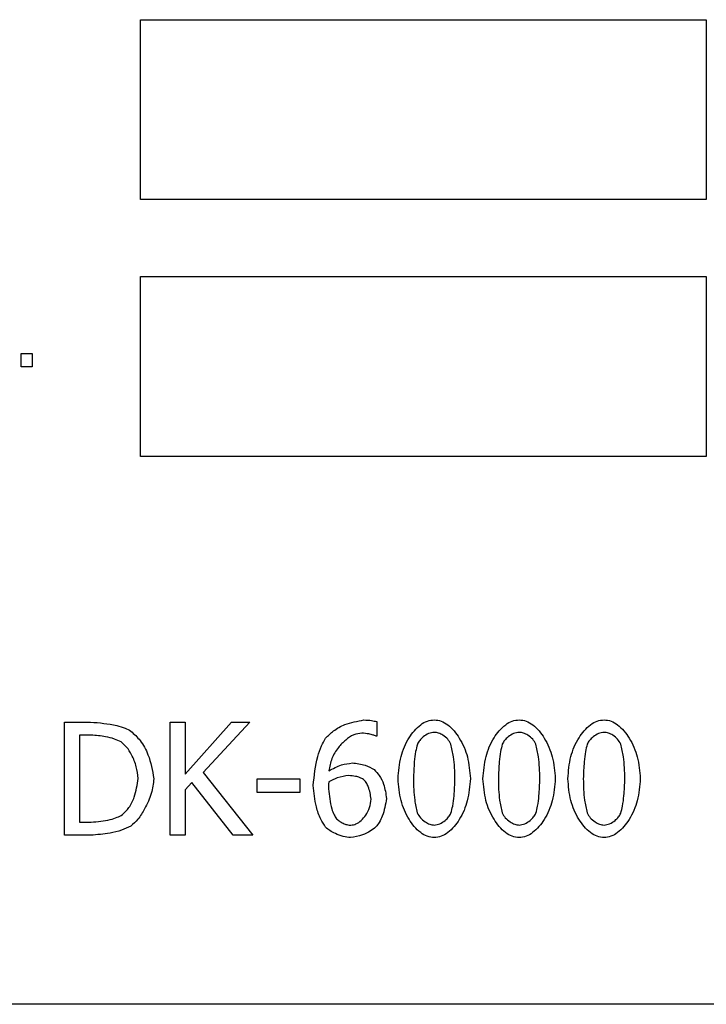
# Model space of a CAD drawing. Units: millimetres. Extents: x -2691 to -2159, y -5374 to -4992.
# Drawn here: x -2624 to -2623, y -5221 to -5219 of the extents above; entities that cross this region are included whole.
import ezdxf

# ---------------------------------------------------------------- set-up
doc = ezdxf.new("R2010")
doc.units = ezdxf.units.MM

msp = doc.modelspace()

# ---------------------------------------------------------------- linework, layer by layer
at = {"color": 7, "linetype": 'Continuous', "lineweight": 25}
for p, q in [((-2623.8563, -5218.83168), (-2622.75693, -5218.83168)), ((-2623.8563, -5219.18148), (-2623.8563, -5218.83168)), ((-2622.75693, -5218.83168), (-2622.75693, -5219.18148)), ((-2622.75693, -5219.18148), (-2623.8563, -5219.18148)), ((-2623.8563, -5219.6812), (-2623.8563, -5219.3314)), ((-2623.8563, -5219.3314), (-2622.75693, -5219.3314)), ((-2622.75693, -5219.3314), (-2622.75693, -5219.6812)), ((-2624.08798, -5219.4813), (-2624.06659, -5219.4813)), ((-2624.08798, -5219.50679), (-2624.08798, -5219.4813)), ((-2624.06659, -5219.4813), (-2624.06659, -5219.50679)), ((-2624.06659, -5219.50679), (-2624.08798, -5219.50679)), ((-2622.75693, -5219.6812), (-2623.8563, -5219.6812)), ((-2624.00367, -5220.19805), (-2623.95357, -5220.19805)), ((-2624.00367, -5220.41805), (-2624.00367, -5220.19805)), ((-2623.79846, -5220.19805), (-2623.76923, -5220.19805)), ((-2623.79846, -5220.41805), (-2623.79846, -5220.19805)), ((-2623.76923, -5220.29914), (-2623.67902, -5220.19805)), ((-2623.76923, -5220.19805), (-2623.76923, -5220.29914)), ((-2623.64336, -5220.19805), (-2623.73446, -5220.29629)), ((-2623.67902, -5220.19805), (-2623.64336, -5220.19805)), ((-2623.39697, -5220.19698), (-2623.39697, -5220.22533)), ((-2623.97443, -5220.22337), (-2623.97443, -5220.39274)), ((-2623.95214, -5220.22337), (-2623.97443, -5220.22337)), ((-2623.39697, -5220.22533), (-2623.39822, -5220.22533)), ((-2623.73446, -5220.29629), (-2623.63801, -5220.41805)), ((-2623.62945, -5220.30841), (-2623.5462, -5220.30841)), ((-2623.62945, -5220.33515), (-2623.62945, -5220.30841)), ((-2623.5462, -5220.30841), (-2623.5462, -5220.33515)), ((-2623.75639, -5220.31572), (-2623.76923, -5220.33016)), ((-2623.67598, -5220.41805), (-2623.75639, -5220.31572)), ((-2623.76923, -5220.33016), (-2623.76923, -5220.41805)), ((-2623.5462, -5220.33515), (-2623.62945, -5220.33515)), ((-2623.97443, -5220.39274), (-2623.95214, -5220.39274)), ((-2623.95303, -5220.41805), (-2624.00367, -5220.41805)), ((-2623.76923, -5220.41805), (-2623.79846, -5220.41805)), ((-2623.63801, -5220.41805), (-2623.67598, -5220.41805)), ((-2619.85266, -5220.74706), (-2625.59942, -5220.74706))]:
    msp.add_line(p, q, dxfattribs=at)
for points, knots in [([(-2623.49646, -5220.22943), (-2623.49157, -5220.2245), (-2623.48069, -5220.21351), (-2623.45542, -5220.20003), (-2623.43448, -5220.19623), (-2623.42193, -5220.19395)], [0, 0, 0, 0, 0.2463965, 0.548421, 1, 1, 1, 1]), ([(-2623.42193, -5220.19395), (-2623.41688, -5220.19415), (-2623.40847, -5220.19448), (-2623.40025, -5220.19627), (-2623.39697, -5220.19698)], [0, 0, 0, 0, 0.6012632, 1, 1, 1, 1]), ([(-2623.35561, -5220.30823), (-2623.35445, -5220.29372), (-2623.35221, -5220.26588), (-2623.33643, -5220.22937), (-2623.31739, -5220.20615), (-2623.29918, -5220.19523), (-2623.28974, -5220.19413), (-2623.28519, -5220.1936)], [0, 0, 0, 0, 0.2985265, 0.5724611, 0.8059841, 0.9065981, 1, 1, 1, 1]), ([(-2623.28519, -5220.1936), (-2623.28063, -5220.19415), (-2623.27113, -5220.19529), (-2623.25293, -5220.20654), (-2623.23407, -5220.23003), (-2623.21843, -5220.26634), (-2623.21613, -5220.29385), (-2623.21495, -5220.30806)], [0, 0, 0, 0, 0.0941419, 0.195773, 0.4320448, 0.7068646, 1, 1, 1, 1]), ([(-2623.19052, -5220.30823), (-2623.18936, -5220.29372), (-2623.18712, -5220.26588), (-2623.17134, -5220.22937), (-2623.1523, -5220.20615), (-2623.13409, -5220.19523), (-2623.12465, -5220.19413), (-2623.1201, -5220.1936)], [0, 0, 0, 0, 0.2985185, 0.5724457, 0.8059625, 0.9065738, 1, 1, 1, 1]), ([(-2623.1201, -5220.1936), (-2623.11553, -5220.19415), (-2623.10604, -5220.19529), (-2623.08784, -5220.20654), (-2623.06898, -5220.23003), (-2623.05334, -5220.26634), (-2623.05104, -5220.29385), (-2623.04986, -5220.30806)], [0, 0, 0, 0, 0.0941175, 0.1957514, 0.4320295, 0.7068567, 1, 1, 1, 1]), ([(-2623.02544, -5220.30823), (-2623.02427, -5220.29372), (-2623.02203, -5220.26588), (-2623.00626, -5220.22937), (-2622.98721, -5220.20615), (-2622.969, -5220.19523), (-2622.95956, -5220.19413), (-2622.95501, -5220.1936)], [0, 0, 0, 0, 0.2985225, 0.5724534, 0.8059733, 0.9065859, 1, 1, 1, 1]), ([(-2622.95501, -5220.1936), (-2622.95045, -5220.19415), (-2622.94095, -5220.19529), (-2622.92275, -5220.20654), (-2622.9039, -5220.23004), (-2622.88825, -5220.26634), (-2622.88595, -5220.29385), (-2622.88477, -5220.30806)], [0, 0, 0, 0, 0.0941297, 0.1957622, 0.4320282, 0.7068625, 1, 1, 1, 1]), ([(-2623.95357, -5220.19805), (-2623.93629, -5220.19948), (-2623.91337, -5220.20137), (-2623.88721, -5220.20908), (-2623.87848, -5220.2136), (-2623.87477, -5220.21553)], [0, 0, 0, 0, 0.6376695, 0.8460928, 1, 1, 1, 1]), ([(-2623.89402, -5220.23656), (-2623.89827, -5220.23459), (-2623.90785, -5220.23014), (-2623.92739, -5220.22528), (-2623.9427, -5220.2241), (-2623.95214, -5220.22337)], [0, 0, 0, 0, 0.2338212, 0.5269151, 1, 1, 1, 1]), ([(-2623.87477, -5220.21553), (-2623.86853, -5220.2214), (-2623.85461, -5220.23452), (-2623.83762, -5220.26607), (-2623.83299, -5220.29236), (-2623.8302, -5220.30823)], [0, 0, 0, 0, 0.2432052, 0.5428601, 1, 1, 1, 1]), ([(-2623.52052, -5220.32143), (-2623.5184, -5220.30242), (-2623.51548, -5220.27622), (-2623.5056, -5220.2456), (-2623.49925, -5220.23437), (-2623.49646, -5220.22943)], [0, 0, 0, 0, 0.5968806, 0.8228656, 1, 1, 1, 1]), ([(-2623.42586, -5220.21945), (-2623.43125, -5220.22029), (-2623.44282, -5220.22211), (-2623.45828, -5220.23296), (-2623.47291, -5220.24836), (-2623.48542, -5220.26856), (-2623.48863, -5220.28484), (-2623.49022, -5220.2929)], [0, 0, 0, 0, 0.154953, 0.3321996, 0.5271235, 0.7657584, 1, 1, 1, 1]), ([(-2623.39822, -5220.22533), (-2623.40009, -5220.22461), (-2623.40466, -5220.22284), (-2623.41389, -5220.22063), (-2623.42132, -5220.2199), (-2623.42586, -5220.21945)], [0, 0, 0, 0, 0.2110946, 0.5184522, 1, 1, 1, 1]), ([(-2623.28519, -5220.21802), (-2623.28889, -5220.21861), (-2623.29671, -5220.21984), (-2623.30609, -5220.2261), (-2623.3137, -5220.23314), (-2623.31661, -5220.2386), (-2623.31799, -5220.2412)], [0, 0, 0, 0, 0.2653941, 0.5603731, 0.7903448, 1, 1, 1, 1]), ([(-2623.25292, -5220.24084), (-2623.25475, -5220.23761), (-2623.25861, -5220.2308), (-2623.26735, -5220.22399), (-2623.27633, -5220.21912), (-2623.28233, -5220.21838), (-2623.28519, -5220.21802)], [0, 0, 0, 0, 0.2677196, 0.5637508, 0.7920562, 1, 1, 1, 1]), ([(-2623.1201, -5220.21802), (-2623.1238, -5220.21861), (-2623.13162, -5220.21984), (-2623.14101, -5220.2261), (-2623.14861, -5220.23314), (-2623.15152, -5220.2386), (-2623.15291, -5220.2412)], [0, 0, 0, 0, 0.265462, 0.5604137, 0.7903641, 1, 1, 1, 1]), ([(-2623.08783, -5220.24084), (-2623.08966, -5220.23761), (-2623.09352, -5220.2308), (-2623.10226, -5220.22399), (-2623.11124, -5220.21913), (-2623.11724, -5220.21838), (-2623.1201, -5220.21802)], [0, 0, 0, 0, 0.2677449, 0.5638042, 0.7921313, 1, 1, 1, 1]), ([(-2622.95501, -5220.21802), (-2622.95871, -5220.21861), (-2622.96653, -5220.21984), (-2622.97591, -5220.2261), (-2622.98352, -5220.23314), (-2622.98643, -5220.2386), (-2622.98782, -5220.2412)], [0, 0, 0, 0, 0.2654299, 0.5603567, 0.790353, 1, 1, 1, 1]), ([(-2622.92274, -5220.24084), (-2622.92458, -5220.23761), (-2622.92843, -5220.23081), (-2622.93717, -5220.22399), (-2622.94615, -5220.21913), (-2622.95215, -5220.21838), (-2622.95501, -5220.21802)], [0, 0, 0, 0, 0.2677789, 0.5637439, 0.7920983, 1, 1, 1, 1]), ([(-2623.86068, -5220.30788), (-2623.86151, -5220.30014), (-2623.86322, -5220.28409), (-2623.87206, -5220.26368), (-2623.8818, -5220.24682), (-2623.89023, -5220.23974), (-2623.89402, -5220.23656)], [0, 0, 0, 0, 0.2869568, 0.5946447, 0.8177955, 1, 1, 1, 1]), ([(-2623.31799, -5220.2412), (-2623.31923, -5220.24587), (-2623.32221, -5220.2571), (-2623.32458, -5220.2796), (-2623.32525, -5220.2973), (-2623.32566, -5220.30823)], [0, 0, 0, 0, 0.2138899, 0.5146274, 1, 1, 1, 1]), ([(-2623.2449, -5220.30806), (-2623.24527, -5220.29386), (-2623.24585, -5220.27117), (-2623.251, -5220.2491), (-2623.25292, -5220.24084)], [0, 0, 0, 0, 0.6256319, 1, 1, 1, 1]), ([(-2623.15291, -5220.2412), (-2623.15414, -5220.24587), (-2623.15712, -5220.2571), (-2623.15949, -5220.2796), (-2623.16016, -5220.2973), (-2623.16057, -5220.30823)], [0, 0, 0, 0, 0.2138899, 0.5146274, 1, 1, 1, 1]), ([(-2623.07981, -5220.30806), (-2623.08018, -5220.29386), (-2623.08076, -5220.27117), (-2623.08591, -5220.2491), (-2623.08783, -5220.24084)], [0, 0, 0, 0, 0.6256319, 1, 1, 1, 1]), ([(-2622.98782, -5220.2412), (-2622.98905, -5220.24587), (-2622.99203, -5220.2571), (-2622.9944, -5220.2796), (-2622.99507, -5220.2973), (-2622.99548, -5220.30823)], [0, 0, 0, 0, 0.2138899, 0.5146274, 1, 1, 1, 1]), ([(-2622.91472, -5220.30806), (-2622.91509, -5220.29386), (-2622.91567, -5220.27117), (-2622.92082, -5220.2491), (-2622.92274, -5220.24084)], [0, 0, 0, 0, 0.6256319, 1, 1, 1, 1]), ([(-2623.49022, -5220.2929), (-2623.48208, -5220.2885), (-2623.46766, -5220.2807), (-2623.45146, -5220.27852), (-2623.4444, -5220.27757)], [0, 0, 0, 0, 0.5642075, 1, 1, 1, 1]), ([(-2623.4444, -5220.27757), (-2623.43588, -5220.27842), (-2623.42076, -5220.27993), (-2623.40755, -5220.28734), (-2623.40179, -5220.29058)], [0, 0, 0, 0, 0.5632188, 1, 1, 1, 1]), ([(-2623.89135, -5220.37812), (-2623.88691, -5220.37379), (-2623.87695, -5220.36405), (-2623.86537, -5220.33995), (-2623.86247, -5220.32009), (-2623.86068, -5220.30788)], [0, 0, 0, 0, 0.23569, 0.5299651, 1, 1, 1, 1]), ([(-2623.8302, -5220.30823), (-2623.83145, -5220.31785), (-2623.83412, -5220.33834), (-2623.84645, -5220.36441), (-2623.85944, -5220.38646), (-2623.8703, -5220.39611), (-2623.87513, -5220.4004)], [0, 0, 0, 0, 0.2754049, 0.5870561, 0.8164605, 1, 1, 1, 1]), ([(-2623.45099, -5220.30199), (-2623.45866, -5220.30313), (-2623.47238, -5220.30516), (-2623.48475, -5220.31137), (-2623.49022, -5220.31412)], [0, 0, 0, 0, 0.5585747, 1, 1, 1, 1]), ([(-2623.42282, -5220.30966), (-2623.425, -5220.30841), (-2623.4298, -5220.30564), (-2623.43941, -5220.30309), (-2623.4467, -5220.3024), (-2623.45099, -5220.30199)], [0, 0, 0, 0, 0.2545955, 0.5617135, 1, 1, 1, 1]), ([(-2623.40179, -5220.29058), (-2623.39831, -5220.29427), (-2623.39054, -5220.30249), (-2623.38167, -5220.32172), (-2623.37932, -5220.33731), (-2623.3779, -5220.34674)], [0, 0, 0, 0, 0.2430468, 0.5421632, 1, 1, 1, 1]), ([(-2623.28519, -5220.42269), (-2623.28978, -5220.42215), (-2623.29929, -5220.42102), (-2623.31756, -5220.40988), (-2623.33649, -5220.38645), (-2623.35216, -5220.3501), (-2623.35444, -5220.32251), (-2623.35561, -5220.30823)], [0, 0, 0, 0, 0.0943561, 0.1959147, 0.4314375, 0.7057723, 1, 1, 1, 1]), ([(-2623.32566, -5220.30823), (-2623.32543, -5220.32219), (-2623.32505, -5220.34457), (-2623.32006, -5220.36635), (-2623.31817, -5220.37455)], [0, 0, 0, 0, 0.6232945, 1, 1, 1, 1]), ([(-2623.21495, -5220.30806), (-2623.21612, -5220.32252), (-2623.21837, -5220.35031), (-2623.23412, -5220.38678), (-2623.2531, -5220.41006), (-2623.27125, -5220.42104), (-2623.28066, -5220.42216), (-2623.28519, -5220.42269)], [0, 0, 0, 0, 0.2978527, 0.5722132, 0.8062337, 0.9068335, 1, 1, 1, 1]), ([(-2623.25274, -5220.37509), (-2623.25153, -5220.37053), (-2623.24858, -5220.35948), (-2623.24605, -5220.337), (-2623.24534, -5220.31918), (-2623.2449, -5220.30806)], [0, 0, 0, 0, 0.2088519, 0.5064256, 1, 1, 1, 1]), ([(-2623.1201, -5220.42269), (-2623.12468, -5220.42215), (-2623.1342, -5220.42102), (-2623.15247, -5220.40988), (-2623.1714, -5220.38645), (-2623.18707, -5220.3501), (-2623.18935, -5220.32251), (-2623.19052, -5220.30823)], [0, 0, 0, 0, 0.0943804, 0.1959363, 0.4314528, 0.7057803, 1, 1, 1, 1]), ([(-2623.16057, -5220.30823), (-2623.16034, -5220.32219), (-2623.15996, -5220.34457), (-2623.15497, -5220.36635), (-2623.15308, -5220.37455)], [0, 0, 0, 0, 0.6232945, 1, 1, 1, 1]), ([(-2623.04986, -5220.30806), (-2623.05103, -5220.32252), (-2623.05328, -5220.35031), (-2623.06903, -5220.38678), (-2623.08801, -5220.41006), (-2623.10616, -5220.42104), (-2623.11557, -5220.42216), (-2623.1201, -5220.42269)], [0, 0, 0, 0, 0.2978607, 0.5722285, 0.8062553, 0.9068578, 1, 1, 1, 1]), ([(-2623.08765, -5220.37509), (-2623.08644, -5220.37053), (-2623.08349, -5220.35948), (-2623.08096, -5220.337), (-2623.08025, -5220.31918), (-2623.07981, -5220.30806)], [0, 0, 0, 0, 0.2088519, 0.5064256, 1, 1, 1, 1]), ([(-2622.95501, -5220.42269), (-2622.9596, -5220.42215), (-2622.96911, -5220.42102), (-2622.98738, -5220.40988), (-2623.00631, -5220.38645), (-2623.02198, -5220.3501), (-2623.02426, -5220.32251), (-2623.02544, -5220.30823)], [0, 0, 0, 0, 0.0943683, 0.1959255, 0.4314451, 0.7057763, 1, 1, 1, 1]), ([(-2622.99548, -5220.30823), (-2622.99525, -5220.32219), (-2622.99487, -5220.34457), (-2622.98988, -5220.36635), (-2622.988, -5220.37455)], [0, 0, 0, 0, 0.6232945, 1, 1, 1, 1]), ([(-2622.88477, -5220.30806), (-2622.88594, -5220.32252), (-2622.88819, -5220.35031), (-2622.90394, -5220.38678), (-2622.92292, -5220.41005), (-2622.94107, -5220.42104), (-2622.95048, -5220.42216), (-2622.95501, -5220.42269)], [0, 0, 0, 0, 0.2978562, 0.57222, 0.8062433, 0.9068323, 1, 1, 1, 1]), ([(-2622.92257, -5220.37509), (-2622.92135, -5220.37053), (-2622.9184, -5220.35948), (-2622.91587, -5220.337), (-2622.91516, -5220.31918), (-2622.91472, -5220.30806)], [0, 0, 0, 0, 0.2088448, 0.5064259, 1, 1, 1, 1]), ([(-2623.49628, -5220.40272), (-2623.49969, -5220.39757), (-2623.50778, -5220.38534), (-2623.51665, -5220.35774), (-2623.51904, -5220.33538), (-2623.52052, -5220.32143)], [0, 0, 0, 0, 0.2153423, 0.5103949, 1, 1, 1, 1]), ([(-2623.49022, -5220.31412), (-2623.49036, -5220.31656), (-2623.49063, -5220.32119), (-2623.49071, -5220.32583), (-2623.49075, -5220.32802)], [0, 0, 0, 0, 0.5268226, 1, 1, 1, 1]), ([(-2623.49075, -5220.32802), (-2623.48934, -5220.34106), (-2623.48748, -5220.35833), (-2623.48072, -5220.37766), (-2623.47671, -5220.38367), (-2623.47506, -5220.38614)], [0, 0, 0, 0, 0.6443428, 0.8540948, 1, 1, 1, 1]), ([(-2623.40785, -5220.34799), (-2623.40908, -5220.33969), (-2623.41077, -5220.3283), (-2623.41718, -5220.31565), (-2623.42107, -5220.31152), (-2623.42282, -5220.30966)], [0, 0, 0, 0, 0.5958603, 0.8174985, 1, 1, 1, 1]), ([(-2623.3779, -5220.34674), (-2623.37995, -5220.35833), (-2623.3828, -5220.37445), (-2623.39133, -5220.39264), (-2623.39636, -5220.39914), (-2623.39858, -5220.40201)], [0, 0, 0, 0, 0.5877899, 0.8183046, 1, 1, 1, 1]), ([(-2623.44761, -5220.39862), (-2623.4441, -5220.39804), (-2623.43654, -5220.39679), (-2623.42659, -5220.38934), (-2623.41733, -5220.37875), (-2623.4097, -5220.3647), (-2623.40847, -5220.35357), (-2623.40785, -5220.34799)], [0, 0, 0, 0, 0.1516171, 0.3264695, 0.5201973, 0.7598718, 1, 1, 1, 1]), ([(-2623.95214, -5220.39274), (-2623.93964, -5220.39161), (-2623.92244, -5220.39007), (-2623.90213, -5220.38408), (-2623.89467, -5220.37996), (-2623.89135, -5220.37812)], [0, 0, 0, 0, 0.59575269, 0.81962619, 1, 1, 1, 1]), ([(-2623.31817, -5220.37455), (-2623.31636, -5220.37787), (-2623.31251, -5220.38489), (-2623.30361, -5220.39198), (-2623.29439, -5220.3971), (-2623.28816, -5220.39789), (-2623.28519, -5220.39827)], [0, 0, 0, 0, 0.2648122, 0.5606888, 0.7901562, 1, 1, 1, 1]), ([(-2623.28519, -5220.39827), (-2623.28153, -5220.39768), (-2623.27377, -5220.39644), (-2623.26447, -5220.39019), (-2623.25693, -5220.38315), (-2623.2541, -5220.37769), (-2623.25274, -5220.37509)], [0, 0, 0, 0, 0.2645253, 0.5597525, 0.7901462, 1, 1, 1, 1]), ([(-2623.15308, -5220.37455), (-2623.15127, -5220.37787), (-2623.14742, -5220.38489), (-2623.13852, -5220.39198), (-2623.1293, -5220.3971), (-2623.12307, -5220.39789), (-2623.1201, -5220.39827)], [0, 0, 0, 0, 0.2647878, 0.5606373, 0.7900835, 1, 1, 1, 1]), ([(-2623.1201, -5220.39827), (-2623.11644, -5220.39768), (-2623.10868, -5220.39644), (-2623.09938, -5220.39019), (-2623.09184, -5220.38315), (-2623.08901, -5220.37769), (-2623.08765, -5220.37509)], [0, 0, 0, 0, 0.2644519, 0.5597009, 0.7901791, 1, 1, 1, 1]), ([(-2622.988, -5220.37455), (-2622.98618, -5220.37787), (-2622.98233, -5220.38489), (-2622.97343, -5220.39198), (-2622.96421, -5220.3971), (-2622.95799, -5220.39789), (-2622.95501, -5220.39827)], [0, 0, 0, 0, 0.2648, 0.560663, 0.7901199, 1, 1, 1, 1]), ([(-2622.95501, -5220.39827), (-2622.95135, -5220.39768), (-2622.9436, -5220.39644), (-2622.9343, -5220.39019), (-2622.92675, -5220.38315), (-2622.92392, -5220.37769), (-2622.92257, -5220.37509)], [0, 0, 0, 0, 0.26449045, 0.55968986, 0.79016117, 1, 1, 1, 1]), ([(-2623.87513, -5220.4004), (-2623.88094, -5220.40326), (-2623.89376, -5220.40956), (-2623.92009, -5220.41586), (-2623.94046, -5220.41722), (-2623.95303, -5220.41805)], [0, 0, 0, 0, 0.2405754, 0.5309226, 1, 1, 1, 1]), ([(-2623.44778, -5220.42269), (-2623.45254, -5220.42217), (-2623.46275, -5220.42106), (-2623.4762, -5220.41579), (-2623.48794, -5220.40998), (-2623.49367, -5220.405), (-2623.49628, -5220.40272)], [0, 0, 0, 0, 0.2681465, 0.5749644, 0.8062713, 1, 1, 1, 1]), ([(-2623.47506, -5220.38614), (-2623.47291, -5220.38806), (-2623.46842, -5220.39207), (-2623.46081, -5220.39559), (-2623.4538, -5220.39804), (-2623.44955, -5220.39844), (-2623.44761, -5220.39862)], [0, 0, 0, 0, 0.2794919, 0.584201, 0.8105999, 1, 1, 1, 1]), ([(-2623.39858, -5220.40201), (-2623.4022, -5220.40494), (-2623.41012, -5220.41135), (-2623.42669, -5220.41914), (-2623.43996, -5220.42137), (-2623.44778, -5220.42269)], [0, 0, 0, 0, 0.2578298, 0.5625232, 1, 1, 1, 1])]:
    msp.add_open_spline(points, degree=3, knots=knots, dxfattribs=at)

doc.saveas('drawing.dxf')
